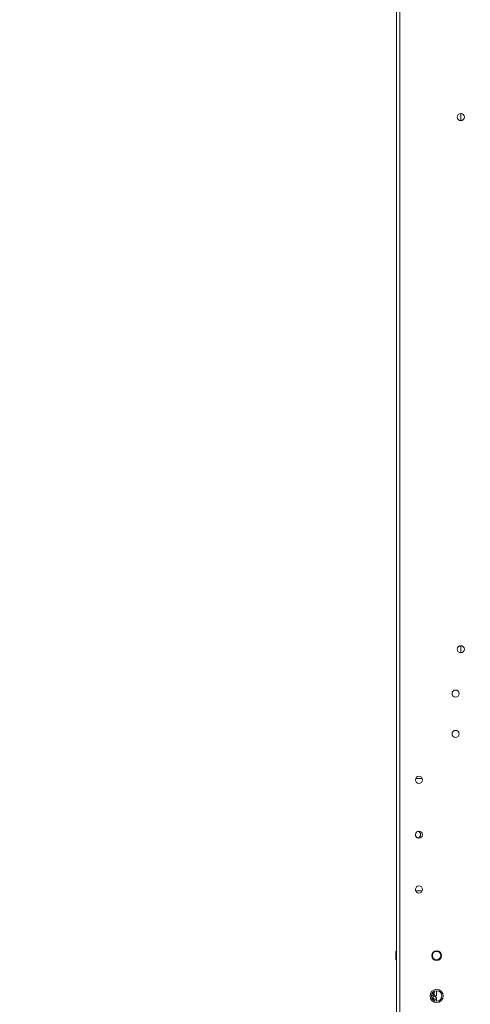
# Model space of a CAD drawing. Units: millimetres. Extents: x 63 to 8513, y 73 to 6097.
# Drawn here: x 3947 to 4226, y 1599 to 2209 of the extents above; entities that cross this region are included whole.
import ezdxf

# ---------------------------------------------------------------- set-up
doc = ezdxf.new("R2010")
doc.units = ezdxf.units.MM
doc.header["$LTSCALE"] = 5
doc.header["$PDSIZE"] = -1
doc.layers.add('Dimensions', color=7, linetype='Continuous')
doc.styles.get("Standard").update_dxf_attribs({"font": 'romans.shx', "width": 0.8})
doc.dimstyles.new('SLDDIMSTYLE2', dxfattribs={"dimscale": 10, "dimtxt": 2.5, "dimasz": 3.302, "dimexe": 1, "dimexo": 1, "dimgap": 0.926042, "dimtad": 1, "dimdec": 0, "dimrnd": 1e-09, "dimzin": 12, "dimdsep": 46, "dimtxsty": 'Standard', "dimcen": 2, "dimadec": 0, "dimazin": 3, "dimtfac": 1, "dimtdec": 0, "dimtmove": 0, "dimatfit": 0, "dimfxl": 1, "dimfrac": 2, "dimtolj": 1, "dimtzin": 12, "dimarcsym": 0})

# ---------------------------------------------------------------- blocks, each defined once
blk = doc.blocks.new('*D14')
at = {"layer": 'Defpoints', "color": 0, "transparency": 16777216}
for p in [(4230.3, 1603.74), (4180.46, 1556.59), (4180.46, 1161.5)]:
    blk.add_point(p, dxfattribs=at)
at = {"layer": 'Dimensions', "color": 0, "lineweight": -2, "transparency": 16777216}
for p, q in [((4230.3, 1583.74), (4230.3, 1141.5)), ((4180.46, 1536.59), (4180.46, 1141.5)), ((4114.42, 1161.5), (3946.58, 1161.5)), ((4230.3, 1161.5), (4180.46, 1161.5)), ((4296.34, 1161.5), (4362.38, 1161.5))]:
    blk.add_line(p, q, dxfattribs=at)
at = {"layer": 'Dimensions', "color": 0, "transparency": 16777216}
for points in [[(4114.42, 1172.5), (4114.42, 1150.49), (4180.46, 1161.5)], [(4296.34, 1172.5), (4296.34, 1150.49), (4230.3, 1161.5)]]:
    blk.add_solid(points, dxfattribs=at)
at = {"layer": 'Dimensions', "color": 0, "transparency": 16777216, "insert": (3997.48, 1205.02), "char_height": 50, "attachment_point": 5}
blk.add_mtext('\\A1;50', dxfattribs=at)

msp = doc.modelspace()

# ---------------------------------------------------------------- linework, layer by layer
at = {"color": 7, "linetype": 'Continuous', "lineweight": 18}
for p, q in [((4180.3, 1556.6, 72.03), (4180.3, 3570.9, 72.03)), ((4182.4, 1556.6, 72.03), (4182.4, 3570.9, 72.03)), ((4220.3, 2150.95, 72.03), (4220.3, 2146.55, 72.03)), ((4220.3, 1820.95, 72.03), (4220.3, 1816.55, 72.03)), ((4196.39, 1738.5, 72.03), (4192.26, 1738.5, 72.03)), ((4192.26, 1669, 72.03), (4192.12, 1669.75, 72.03)), ((4192.26, 1669, 72.03), (4192.12, 1669.75, 72.03)), ((4192.25, 1669, 72.03), (4196.39, 1669, 72.03)), ((4192.25, 1669, 72.03), (4196.39, 1669, 72.03)), ((4192.26, 1669, 72.03), (4196.39, 1669, 72.03)), ((4192.26, 1669, 72.03), (4196.39, 1669, 72.03)), ((4196.52, 1669.75, 72.03), (4196.39, 1669, 72.03)), ((4196.52, 1669.75, 72.03), (4196.39, 1669, 72.03)), ((4180.3, 1631.4, 72.03), (4180.05, 1631.4, 72.03)), ((4180.3, 1631.4, 72.03), (4180.05, 1631.4, 72.03)), ((4180.05, 1631.4, 72.03), (4180.05, 1626.1, 72.03)), ((4180.05, 1631.4, 72.03), (4180.05, 1631.4, 72.03)), ((4180.05, 1626.1, 72.03), (4180.3, 1626.1, 72.03)), ((4202.65, 1628.75, 72.03), (4202.65, 1628.75, 72.03)), ((4207.95, 1628.75, 72.03), (4207.95, 1628.75, 72.03)), ((4203.8, 1606.63, 72.03), (4203.8, 1603.75, 72.03)), ((4205.3, 1607, 72.03), (4205.3, 1603.75, 72.03)), ((4203.2, 1603.75, 72.03), (4202.05, 1603.75, 72.03)), ((4202.05, 1603.75, 72.03), (4203.2, 1603.75, 72.03)), ((4203.2, 1602.25, 72.03), (4202.42, 1602.25, 72.03)), ((4203.8, 1603.75, 72.03), (4203.2, 1603.75, 72.03)), ((4203.2, 1602.25, 72.03), (4203.2, 1603.75, 72.03)), ((4203.8, 1603.75, 72.03), (4205.3, 1603.75, 72.03)), ((4203.8, 1601.65, 72.03), (4205.3, 1601.65, 72.03)), ((4203.8, 1601.65, 72.03), (4203.8, 1600.86, 72.03)), ((4205.3, 1601.65, 72.03), (4205.3, 1601.65, 72.03)), ((4205.3, 1601.65, 72.03), (4205.3, 1600.5, 72.03))]:
    msp.add_line(p, q, dxfattribs=at)
at = {"color": 8, "linetype": 'Continuous', "lineweight": 18}
msp.add_line((4203.2, 1606.23, 72.03), (4203.2, 1603.75, 72.03), dxfattribs=at)
at = {"color": 7, "linetype": 'Continuous', "lineweight": 18}
for centre, radius in [((4220.3, 2148.75, 72.03), 2.2), ((4220.3, 1818.75, 72.03), 2.2), ((4217.05, 1791.25, 72.03), 2.2), ((4217.05, 1766.25, 72.03), 2.2), ((4194.32, 1737.75, 72.03), 2.2), ((4194.32, 1703.75, 72.03), 2.2), ((4194.32, 1669.75, 72.03), 2.2), ((4205.3, 1628.75, 72.03), 3), ((4205.3, 1628.75, 72.03), 2.65), ((4205.3, 1603.75, 72.03), 4.1), ((4205.3, 1603.75, 72.03), 3.25)]:
    msp.add_circle(centre, radius, dxfattribs=at)
for centre, radius, start, end in [((4220.3, 2148.75, 72.03), 2.2, 180, 270), ((4220.3, 2148.75, 72.03), 2.2, 180, 270), ((4220.3, 2148.75, 72.03), 2.2, 180, 270), ((4220.3, 2148.75, 72.03), 2.2, 270, 360), ((4220.3, 1818.75, 72.03), 2.2, 180, 270), ((4220.3, 1818.75, 72.03), 2.2, 180, 270), ((4220.3, 1818.75, 72.03), 2.2, 180, 270), ((4220.3, 1818.75, 72.03), 2.2, 270, 360), ((4217.05, 1791.25, 72.03), 2.2, 180, 270), ((4217.05, 1791.25, 72.03), 2.2, 180, 360), ((4217.05, 1791.25, 72.03), 2.2, 180, 360), ((4217.05, 1791.25, 72.03), 2.2, 270, 360), ((4217.05, 1766.25, 72.03), 2.2, 180, 270), ((4217.05, 1766.25, 72.03), 2.2, 180, 360), ((4217.05, 1766.25, 72.03), 2.2, 180, 360), ((4217.05, 1766.25, 72.03), 2.2, 270, 360), ((4194.32, 1737.75, 72.03), 2.2, 180, 270), ((4194.32, 1737.75, 72.03), 2.2, 180, 360), ((4194.32, 1737.75, 72.03), 2.2, 180, 360), ((4194.32, 1737.75, 72.03), 2.2, 270, 360), ((4194.32, 1703.75, 72.03), 2.2, 180, 270), ((4194.32, 1703.75, 72.03), 2.2, 180, 262.17021), ((4194.32, 1703.75, 72.03), 2.2, 180, 262.17063), ((4192.8, 1703.75, 72.03), 2.5, 299.32215, 60.87321), ((4192.8, 1703.75, 72.03), 2.5, 299.12724, 0), ((4192.8, 1703.75, 72.03), 2.5, 299.34827, 0), ((4192.8, 1703.75, 72.03), 2.5, 299.54329, 0), ((4194.32, 1703.75, 72.03), 2.2, 270, 360), ((4194.32, 1669.75, 72.03), 2.2, 180, 270), ((4194.32, 1669.75, 72.03), 2.2, 270, 360), ((4205.3, 1628.75, 72.03), 2.65, 360, 180), ((4205.3, 1628.75, 72.03), 3, 180, 270), ((4205.3, 1628.75, 72.03), 3, 270, 360), ((4205.3, 1603.75, 72.03), 4.1, 180, 270), ((4205.3, 1603.75, 72.03), 3.25, 180, 0), ((4205.3, 1603.75, 72.03), 3.25, 207.59666, 242.51357), ((4205.3, 1603.75, 72.03), 3.25, 207.59703, 242.51357), ((4203.2, 1601.65, 72.03), 2.1, 0, 90), ((4203.2, 1601.65, 72.03), 0.6, 0, 90), ((4203.2, 1601.65, 72.03), 2.1, 0, 85.96121), ((4205.3, 1603.75, 72.03), 4.1, 270, 360), ((4205.3, 1603.75, 72.03), 3.25, 270, 360), ((4205.3, 1603.75, 72.03), 3.25, 270, 0)]:
    msp.add_arc(centre, radius, start, end, dxfattribs=at)

# ---------------------------------------------------------------- dimensions: what is measured, and where the dimension line sits
at = {"layer": 'Dimensions'}
dim = msp.add_linear_dim(base=(4180.46, 1161.5, 72.03), p1=(4230.3, 1603.74, 72.03), p2=(4180.46, 1556.59, 72.03), dimstyle='SLDDIMSTYLE2', override={"dimscale": 20}, dxfattribs=at)
dim.commit()
dim.dimension.update_dxf_attribs({"geometry": '*D14', "text_midpoint": (3997.48, 1205.02, 72.03)})

doc.saveas('drawing.dxf')
